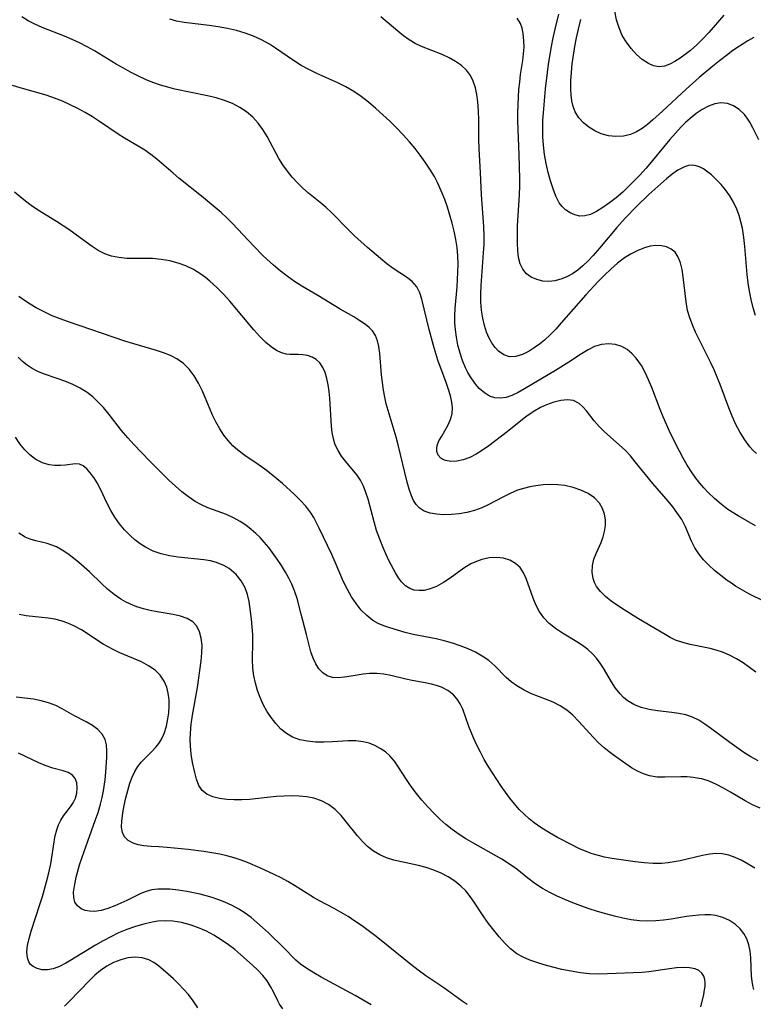
# Model space of a CAD drawing. Extents: x 1843564 to 1851766, y 2723595 to 2731797.
# Drawn here: x 1843859 to 1844009, y 2724376 to 2724578 of the extents above; entities that cross this region are included whole.
import ezdxf

# ---------------------------------------------------------------- set-up
doc = ezdxf.new("R2010")
doc.units = 0

msp = doc.modelspace()

# ---------------------------------------------------------------- linework, layer by layer
at = {"layer": 'Unknown_Line_Type', "color": 0}
for points in [[(1844010.49, 2724553.73, 178), (1844009.28, 2724556.18, 178), (1844008.66, 2724557.32, 178), (1844008.12, 2724558.16, 178), (1844007.53, 2724558.92, 178), (1844006.47, 2724559.91, 178), (1844005.29, 2724560.66, 178), (1844004.02, 2724561.14, 178), (1844002.69, 2724561.29, 178), (1844001.43, 2724561.09, 178), (1844000.16, 2724560.62, 178), (1843998.88, 2724559.94, 178), (1843997.62, 2724559.08, 178), (1843996.38, 2724558.09, 178), (1843995.45, 2724557.25, 178), (1843994.54, 2724556.35, 178), (1843993.37, 2724555.1, 178), (1843992.23, 2724553.79, 178), (1843987.33, 2724547.9, 178), (1843986.06, 2724546.46, 178), (1843984.91, 2724545.25, 178), (1843983.73, 2724544.09, 178), (1843982.54, 2724542.98, 178), (1843981.18, 2724541.82, 178), (1843979.82, 2724540.76, 178), (1843978.47, 2724539.8, 178), (1843977.15, 2724538.99, 178), (1843975.95, 2724538.4, 178), (1843974.76, 2724538.07, 178), (1843973.72, 2724538.05, 178), (1843972.69, 2724538.27, 178), (1843971.71, 2724538.7, 178), (1843970.8, 2724539.32, 178), (1843970.11, 2724540, 178), (1843969.51, 2724540.79, 178), (1843968.82, 2724542.11, 178), (1843968.25, 2724543.61, 178), (1843967.73, 2724545.27, 178), (1843967.25, 2724547.02, 178), (1843966.82, 2724548.84, 178), (1843966.48, 2724550.7, 178), (1843966.23, 2724552.6, 178), (1843966.13, 2724554.31, 178), (1843966.11, 2724556.03, 178), (1843966.16, 2724557.76, 178), (1843966.25, 2724559.25, 178), (1843966.7, 2724564.14, 178), (1843967.09, 2724567.54, 178), (1843967.32, 2724569.23, 178), (1843967.92, 2724572.85, 178), (1843968.27, 2724574.64, 178), (1843968.65, 2724576.41, 178), (1843969.44, 2724579.47, 178)], [(1844003.29, 2724579.3, 174), (1844000.19, 2724575.71, 174), (1843998.99, 2724574.44, 174), (1843997.74, 2724573.22, 174), (1843996.46, 2724572.07, 174), (1843995.39, 2724571.21, 174), (1843994.32, 2724570.44, 174), (1843993.24, 2724569.76, 174), (1843992.18, 2724569.22, 174), (1843991.09, 2724568.84, 174), (1843990.03, 2724568.7, 174), (1843988.87, 2724568.92, 174), (1843987.82, 2724569.36, 174), (1843986.55, 2724570.18, 174), (1843985.33, 2724571.25, 174), (1843984.26, 2724572.42, 174), (1843983.29, 2724573.73, 174), (1843982.45, 2724575.15, 174), (1843981.77, 2724576.69, 174), (1843981.27, 2724578.36, 174), (1843980.93, 2724580.11, 174)], [(1844011.53, 2724458.96, 186), (1844008.58, 2724460.44, 186), (1844007.12, 2724461.23, 186), (1844005.71, 2724462.09, 186), (1844004.85, 2724462.65, 186), (1844004.01, 2724463.25, 186), (1844002.68, 2724464.24, 186), (1844001.41, 2724465.29, 186), (1844000.22, 2724466.37, 186), (1843999.13, 2724467.5, 186), (1843998.16, 2724468.68, 186), (1843997.34, 2724469.92, 186), (1843996.66, 2724471.33, 186), (1843995.44, 2724474.26, 186), (1843994.64, 2724475.76, 186), (1843993.68, 2724477.22, 186), (1843992.8, 2724478.38, 186), (1843991.85, 2724479.53, 186), (1843988.71, 2724483.17, 186), (1843985.12, 2724487.62, 186), (1843984.12, 2724488.79, 186), (1843983.08, 2724489.89, 186), (1843982.43, 2724490.53, 186), (1843978.77, 2724493.76, 186), (1843977.67, 2724494.85, 186), (1843976.69, 2724495.99, 186), (1843975.08, 2724498.06, 186), (1843974.36, 2724498.89, 186), (1843973.58, 2724499.58, 186), (1843972.45, 2724500.15, 186), (1843971.19, 2724500.33, 186), (1843969.81, 2724500.2, 186), (1843968.36, 2724499.82, 186), (1843966.86, 2724499.27, 186), (1843965.65, 2724498.72, 186), (1843964.45, 2724498.06, 186), (1843963.09, 2724497.16, 186), (1843962.26, 2724496.53, 186), (1843958.79, 2724493.74, 186), (1843955.06, 2724490.89, 186), (1843953.75, 2724489.96, 186), (1843952.43, 2724489.14, 186), (1843951.1, 2724488.48, 186), (1843949.76, 2724488.01, 186), (1843948.46, 2724487.75, 186), (1843947.24, 2724487.69, 186), (1843946.16, 2724487.85, 186), (1843945.62, 2724488.05, 186), (1843945.16, 2724488.33, 186), (1843944.64, 2724488.94, 186), (1843944.37, 2724489.7, 186), (1843944.33, 2724490.31, 186), (1843944.43, 2724490.93, 186), (1843944.79, 2724491.87, 186), (1843945.36, 2724492.89, 186), (1843946.65, 2724495.07, 186), (1843947.19, 2724496.25, 186), (1843947.52, 2724497.5, 186), (1843947.58, 2724498.66, 186), (1843947.44, 2724499.87, 186), (1843947.16, 2724501.13, 186), (1843946.78, 2724502.43, 186), (1843946.27, 2724503.89, 186), (1843944.59, 2724508.48, 186), (1843944.14, 2724509.81, 186), (1843943.64, 2724511.47, 186), (1843942.76, 2724514.79, 186), (1843941.3, 2724520.98, 186), (1843940.87, 2724522.32, 186), (1843940.27, 2724523.5, 186), (1843939.32, 2724524.59, 186), (1843938.13, 2724525.52, 186), (1843935.39, 2724527.28, 186), (1843934.07, 2724528.25, 186), (1843932.76, 2724529.33, 186), (1843930.12, 2724531.59, 186), (1843927.47, 2724534.01, 186), (1843926.17, 2724535.27, 186), (1843922.79, 2724538.7, 186), (1843921.62, 2724539.78, 186), (1843920.43, 2724540.8, 186), (1843918.01, 2724542.77, 186), (1843916.84, 2724543.79, 186), (1843915.71, 2724544.89, 186), (1843914.66, 2724546.05, 186), (1843913.67, 2724547.27, 186), (1843912.75, 2724548.55, 186), (1843911.92, 2724549.87, 186), (1843909.52, 2724554.37, 186), (1843908.65, 2724555.79, 186), (1843907.66, 2724557.12, 186), (1843906.55, 2724558.34, 186), (1843905.29, 2724559.42, 186), (1843903.89, 2724560.35, 186), (1843902.39, 2724561.13, 186), (1843900.73, 2724561.78, 186), (1843899.01, 2724562.31, 186), (1843897.23, 2724562.76, 186), (1843890.58, 2724564.13, 186), (1843889.09, 2724564.49, 186), (1843887.63, 2724564.91, 186), (1843886.05, 2724565.47, 186), (1843884.5, 2724566.11, 186), (1843882.98, 2724566.82, 186), (1843881.47, 2724567.58, 186), (1843879.99, 2724568.39, 186), (1843878.52, 2724569.23, 186), (1843874.02, 2724571.95, 186), (1843872.51, 2724572.81, 186), (1843870.97, 2724573.61, 186), (1843869.44, 2724574.32, 186), (1843867.9, 2724574.96, 186), (1843863.28, 2724576.79, 186), (1843861.82, 2724577.44, 186), (1843860.41, 2724578.14, 186), (1843859.1, 2724578.93, 186)], [(1844009.81, 2724474.48, 184), (1844006.27, 2724476.5, 184), (1844004.12, 2724477.82, 184), (1844002.72, 2724478.87, 184), (1844001.38, 2724480.05, 184), (1844000.08, 2724481.33, 184), (1843999.2, 2724482.27, 184), (1843998.36, 2724483.24, 184), (1843997.55, 2724484.26, 184), (1843996.64, 2724485.57, 184), (1843995.79, 2724486.93, 184), (1843994.98, 2724488.34, 184), (1843993.46, 2724491.24, 184), (1843992.1, 2724494.02, 184), (1843990.83, 2724496.84, 184), (1843990.22, 2724498.34, 184), (1843988.5, 2724502.82, 184), (1843987.86, 2724504.41, 184), (1843987.16, 2724505.94, 184), (1843986.38, 2724507.36, 184), (1843985.87, 2724508.14, 184), (1843985.32, 2724508.86, 184), (1843984.42, 2724509.84, 184), (1843983.44, 2724510.66, 184), (1843982.37, 2724511.27, 184), (1843981.04, 2724511.69, 184), (1843979.63, 2724511.81, 184), (1843978.19, 2724511.67, 184), (1843976.77, 2724511.26, 184), (1843975.42, 2724510.61, 184), (1843974.09, 2724509.79, 184), (1843971.44, 2724508.04, 184), (1843968.76, 2724506.37, 184), (1843962.38, 2724502.58, 184), (1843961.04, 2724501.84, 184), (1843959.73, 2724501.23, 184), (1843958.6, 2724500.83, 184), (1843957.42, 2724500.63, 184), (1843956.27, 2724500.71, 184), (1843955.16, 2724501.09, 184), (1843954.12, 2724501.73, 184), (1843953.08, 2724502.65, 184), (1843952.13, 2724503.77, 184), (1843951.27, 2724505.04, 184), (1843950.75, 2724505.93, 184), (1843950.27, 2724506.88, 184), (1843949.65, 2724508.37, 184), (1843949.12, 2724509.93, 184), (1843948.7, 2724511.53, 184), (1843948.37, 2724513.17, 184), (1843948.18, 2724514.66, 184), (1843948.08, 2724516.16, 184), (1843948.08, 2724517.61, 184), (1843948.15, 2724519.06, 184), (1843948.5, 2724523.51, 184), (1843948.68, 2724526.5, 184), (1843948.71, 2724528.2, 184), (1843948.66, 2724529.9, 184), (1843948.5, 2724531.59, 184), (1843948.24, 2724533.27, 184), (1843947.89, 2724534.94, 184), (1843947.49, 2724536.59, 184), (1843947.03, 2724538.24, 184), (1843946.52, 2724539.86, 184), (1843945.97, 2724541.47, 184), (1843945.28, 2724543.23, 184), (1843944.5, 2724544.95, 184), (1843943.85, 2724546.16, 184), (1843942.95, 2724547.65, 184), (1843941.99, 2724549.1, 184), (1843940.96, 2724550.52, 184), (1843939.88, 2724551.91, 184), (1843938.76, 2724553.26, 184), (1843937.44, 2724554.72, 184), (1843936.08, 2724556.14, 184), (1843934.68, 2724557.52, 184), (1843933.26, 2724558.86, 184), (1843931.81, 2724560.16, 184), (1843930.34, 2724561.42, 184), (1843928.83, 2724562.59, 184), (1843927.28, 2724563.64, 184), (1843925.68, 2724564.58, 184), (1843924.04, 2724565.4, 184), (1843919.69, 2724567.3, 184), (1843918.18, 2724568.04, 184), (1843916.52, 2724568.98, 184), (1843914.9, 2724570.02, 184), (1843911.24, 2724572.54, 184), (1843909.98, 2724573.33, 184), (1843908.38, 2724574.2, 184), (1843906.72, 2724574.96, 184), (1843905, 2724575.6, 184), (1843903.19, 2724576.13, 184), (1843901.34, 2724576.55, 184), (1843899.48, 2724576.89, 184), (1843897.61, 2724577.16, 184), (1843892.47, 2724577.78, 184), (1843890.87, 2724578.09, 184), (1843889.49, 2724578.48, 184)], [(1844010.01, 2724489.28, 182), (1844009.3, 2724489.95, 182), (1844008.63, 2724490.68, 182), (1844007.58, 2724492.09, 182), (1844006.64, 2724493.63, 182), (1844005.79, 2724495.27, 182), (1844005.02, 2724496.98, 182), (1844004.33, 2724498.71, 182), (1844002.54, 2724503.5, 182), (1844001.94, 2724505, 182), (1844001.3, 2724506.48, 182), (1844000.56, 2724508.06, 182), (1843998.22, 2724512.68, 182), (1843997.49, 2724514.22, 182), (1843996.85, 2724515.69, 182), (1843996.31, 2724517.17, 182), (1843995.87, 2724518.66, 182), (1843995.53, 2724520.47, 182), (1843994.97, 2724525.6, 182), (1843994.74, 2724527.07, 182), (1843994.41, 2724528.42, 182), (1843993.94, 2724529.62, 182), (1843993.29, 2724530.61, 182), (1843992.49, 2724531.27, 182), (1843991.55, 2724531.73, 182), (1843990.49, 2724531.97, 182), (1843989.35, 2724532.01, 182), (1843988.19, 2724531.84, 182), (1843987, 2724531.51, 182), (1843985.62, 2724530.99, 182), (1843984.25, 2724530.32, 182), (1843982.9, 2724529.5, 182), (1843981.46, 2724528.39, 182), (1843980.07, 2724527.14, 182), (1843978.78, 2724525.9, 182), (1843977.5, 2724524.6, 182), (1843974.98, 2724521.9, 182), (1843969.9, 2724516.1, 182), (1843968.77, 2724514.86, 182), (1843967.62, 2724513.69, 182), (1843966.44, 2724512.6, 182), (1843965.41, 2724511.75, 182), (1843964.37, 2724511, 182), (1843963.33, 2724510.34, 182), (1843961.92, 2724509.63, 182), (1843960.55, 2724509.21, 182), (1843959.26, 2724509.16, 182), (1843958.1, 2724509.56, 182), (1843957.04, 2724510.32, 182), (1843956.36, 2724511.04, 182), (1843955.74, 2724511.89, 182), (1843955.11, 2724513, 182), (1843954.59, 2724514.24, 182), (1843954.16, 2724515.56, 182), (1843953.78, 2724517.1, 182), (1843953.53, 2724518.7, 182), (1843953.41, 2724520.36, 182), (1843953.39, 2724522.05, 182), (1843953.45, 2724523.76, 182), (1843953.97, 2724530.52, 182), (1843954.06, 2724532.21, 182), (1843954.08, 2724533.9, 182), (1843954.01, 2724535.88, 182), (1843953.54, 2724542.41, 182), (1843953.32, 2724546.96, 182), (1843953.04, 2724551.83, 182), (1843953, 2724553.81, 182), (1843952.98, 2724557.72, 182), (1843952.93, 2724559.64, 182), (1843952.8, 2724561.51, 182), (1843952.6, 2724562.99, 182), (1843952.29, 2724564.4, 182), (1843951.85, 2724565.72, 182), (1843951.24, 2724566.94, 182), (1843950.42, 2724568.01, 182), (1843949.43, 2724568.95, 182), (1843948.21, 2724569.81, 182), (1843946.88, 2724570.56, 182), (1843945.46, 2724571.21, 182), (1843941.23, 2724572.84, 182), (1843939.89, 2724573.47, 182), (1843938.67, 2724574.21, 182), (1843937.5, 2724575.06, 182), (1843936.35, 2724575.98, 182), (1843932.83, 2724578.92, 182)], [(1844009.82, 2724517.61, 180), (1844009.31, 2724519.24, 180), (1844008.9, 2724520.91, 180), (1844008.57, 2724522.6, 180), (1844008.3, 2724524.32, 180), (1844008.1, 2724526.05, 180), (1844007.61, 2724531.79, 180), (1844007.41, 2724533.68, 180), (1844007.11, 2724535.54, 180), (1844006.8, 2724536.88, 180), (1844006.42, 2724538.19, 180), (1844005.95, 2724539.46, 180), (1844005.29, 2724540.88, 180), (1844004.51, 2724542.22, 180), (1844003.65, 2724543.43, 180), (1844002.72, 2724544.55, 180), (1844001.74, 2724545.58, 180), (1844000.74, 2724546.51, 180), (1843999.72, 2724547.3, 180), (1843999.09, 2724547.73, 180), (1843998.45, 2724548.07, 180), (1843997.64, 2724548.38, 180), (1843996.82, 2724548.5, 180), (1843996.03, 2724548.42, 180), (1843995.23, 2724548.16, 180), (1843994.56, 2724547.84, 180), (1843993.88, 2724547.44, 180), (1843992.72, 2724546.65, 180), (1843991.54, 2724545.72, 180), (1843990.35, 2724544.7, 180), (1843987.91, 2724542.47, 180), (1843985.46, 2724540.1, 180), (1843983.05, 2724537.64, 180), (1843981.31, 2724535.73, 180), (1843977.78, 2724531.46, 180), (1843976.49, 2724529.98, 180), (1843975.44, 2724528.89, 180), (1843974.36, 2724527.86, 180), (1843973.3, 2724526.97, 180), (1843972.21, 2724526.18, 180), (1843971.07, 2724525.54, 180), (1843969.85, 2724525.06, 180), (1843968.61, 2724524.76, 180), (1843967.37, 2724524.64, 180), (1843966.16, 2724524.7, 180), (1843964.9, 2724525, 180), (1843963.75, 2724525.51, 180), (1843962.76, 2724526.22, 180), (1843961.99, 2724527.14, 180), (1843961.46, 2724528.26, 180), (1843961.14, 2724529.56, 180), (1843960.97, 2724530.97, 180), (1843960.9, 2724532.48, 180), (1843960.9, 2724534.25, 180), (1843960.95, 2724536.07, 180), (1843961.32, 2724542.44, 180), (1843961.38, 2724544.27, 180), (1843961.38, 2724545.79, 180), (1843961.29, 2724550.62, 180), (1843960.99, 2724557.6, 180), (1843960.98, 2724559.26, 180), (1843961.03, 2724560.92, 180), (1843961.21, 2724564.04, 180), (1843961.37, 2724565.57, 180), (1843961.56, 2724567.08, 180), (1843962.03, 2724569.99, 180), (1843962.18, 2724571.35, 180), (1843962.26, 2724572.7, 180), (1843962.25, 2724574.02, 180), (1843962.11, 2724575.56, 180), (1843961.88, 2724576.62, 180), (1843961.51, 2724577.61, 180), (1843960.87, 2724578.68, 180)], [(1844009.47, 2724574.73, 176), (1844008.24, 2724574.03, 176), (1844006.54, 2724572.96, 176), (1844005.18, 2724572.03, 176), (1844003.82, 2724571.03, 176), (1844002.42, 2724569.95, 176), (1844001.02, 2724568.83, 176), (1843998.26, 2724566.51, 176), (1843995.54, 2724564.12, 176), (1843990.71, 2724559.59, 176), (1843988.75, 2724557.8, 176), (1843987.63, 2724556.87, 176), (1843986.5, 2724556.03, 176), (1843985.34, 2724555.33, 176), (1843984.14, 2724554.8, 176), (1843982.66, 2724554.46, 176), (1843981.14, 2724554.38, 176), (1843979.62, 2724554.55, 176), (1843978.14, 2724554.94, 176), (1843976.81, 2724555.53, 176), (1843975.57, 2724556.28, 176), (1843974.45, 2724557.19, 176), (1843973.51, 2724558.25, 176), (1843972.77, 2724559.45, 176), (1843972.36, 2724560.53, 176), (1843972.09, 2724561.7, 176), (1843971.94, 2724562.88, 176), (1843971.87, 2724564.11, 176), (1843971.88, 2724565.79, 176), (1843971.99, 2724567.52, 176), (1843972.18, 2724569.27, 176), (1843972.42, 2724571.05, 176), (1843972.71, 2724572.83, 176), (1843973.05, 2724574.62, 176), (1843973.43, 2724576.41, 176), (1843973.92, 2724578.43, 176)], [(1844009.84, 2724444.39, 188), (1844008.59, 2724445.39, 188), (1844007.27, 2724446.31, 188), (1844005.89, 2724447.14, 188), (1844004.47, 2724447.88, 188), (1844003, 2724448.5, 188), (1844001.75, 2724448.93, 188), (1844000.48, 2724449.27, 188), (1843996.38, 2724450.08, 188), (1843994.86, 2724450.48, 188), (1843993.4, 2724451, 188), (1843992.3, 2724451.53, 188), (1843991.23, 2724452.13, 188), (1843985.77, 2724455.38, 188), (1843982.85, 2724457.18, 188), (1843981.45, 2724458.1, 188), (1843980.17, 2724459.01, 188), (1843979, 2724459.95, 188), (1843977.97, 2724460.95, 188), (1843977.14, 2724462.03, 188), (1843976.72, 2724462.82, 188), (1843976.43, 2724463.65, 188), (1843976.23, 2724464.96, 188), (1843976.3, 2724466.31, 188), (1843976.61, 2724467.63, 188), (1843977.06, 2724468.8, 188), (1843978.08, 2724471.06, 188), (1843978.49, 2724472.17, 188), (1843978.81, 2724473.32, 188), (1843978.98, 2724474.5, 188), (1843978.99, 2724475.68, 188), (1843978.82, 2724476.82, 188), (1843978.4, 2724478.02, 188), (1843977.75, 2724479.1, 188), (1843976.71, 2724480.17, 188), (1843975.42, 2724481.06, 188), (1843973.96, 2724481.77, 188), (1843972.36, 2724482.33, 188), (1843970.67, 2724482.7, 188), (1843969.21, 2724482.87, 188), (1843967.72, 2724482.91, 188), (1843966.21, 2724482.85, 188), (1843964.71, 2724482.68, 188), (1843963.43, 2724482.46, 188), (1843962.17, 2724482.15, 188), (1843960.94, 2724481.76, 188), (1843959.4, 2724481.1, 188), (1843957.9, 2724480.34, 188), (1843954.93, 2724478.77, 188), (1843953.63, 2724478.17, 188), (1843952.09, 2724477.62, 188), (1843950.52, 2724477.2, 188), (1843948.94, 2724476.92, 188), (1843947.35, 2724476.77, 188), (1843945.8, 2724476.74, 188), (1843944.34, 2724476.83, 188), (1843942.98, 2724477.06, 188), (1843941.77, 2724477.47, 188), (1843940.74, 2724478.12, 188), (1843940.1, 2724478.81, 188), (1843939.58, 2724479.64, 188), (1843939.15, 2724480.58, 188), (1843938.69, 2724481.95, 188), (1843938.29, 2724483.43, 188), (1843936.41, 2724491.1, 188), (1843935.98, 2724492.68, 188), (1843934.33, 2724498.11, 188), (1843933.97, 2724499.49, 188), (1843933.67, 2724500.89, 188), (1843933.41, 2724502.28, 188), (1843933.19, 2724503.86, 188), (1843933.02, 2724505.42, 188), (1843932.64, 2724509.86, 188), (1843932.46, 2724511.24, 188), (1843932.17, 2724512.43, 188), (1843931.73, 2724513.52, 188), (1843931.13, 2724514.48, 188), (1843930.49, 2724515.16, 188), (1843929.74, 2724515.77, 188), (1843928.57, 2724516.56, 188), (1843927.29, 2724517.34, 188), (1843924.53, 2724518.93, 188), (1843919.94, 2724521.71, 188), (1843916.64, 2724523.67, 188), (1843915.13, 2724524.64, 188), (1843913.64, 2724525.69, 188), (1843912.19, 2724526.79, 188), (1843910.78, 2724527.96, 188), (1843909.41, 2724529.19, 188), (1843908.62, 2724529.95, 188), (1843906.76, 2724531.86, 188), (1843902.36, 2724536.53, 188), (1843901.23, 2724537.66, 188), (1843900.06, 2724538.76, 188), (1843898.86, 2724539.83, 188), (1843896.4, 2724541.89, 188), (1843891.4, 2724545.84, 188), (1843890.19, 2724546.84, 188), (1843886.85, 2724549.75, 188), (1843885.62, 2724550.71, 188), (1843884.36, 2724551.6, 188), (1843882.99, 2724552.43, 188), (1843880.2, 2724554.02, 188), (1843878.93, 2724554.83, 188), (1843875.11, 2724557.46, 188), (1843873.65, 2724558.39, 188), (1843872.15, 2724559.28, 188), (1843870.62, 2724560.12, 188), (1843869.06, 2724560.91, 188), (1843867.46, 2724561.63, 188), (1843865.84, 2724562.28, 188), (1843864.09, 2724562.86, 188), (1843858.79, 2724564.35, 188), (1843857.19, 2724564.83, 188)], [(1844010.32, 2724426.2, 190), (1844008.86, 2724427.04, 190), (1844007.43, 2724427.93, 190), (1844005.95, 2724428.92, 190), (1844004.5, 2724429.95, 190), (1844000.57, 2724432.92, 190), (1843999.42, 2724433.76, 190), (1843998.16, 2724434.55, 190), (1843996.85, 2724435.19, 190), (1843995.48, 2724435.63, 190), (1843994.06, 2724435.93, 190), (1843992.6, 2724436.13, 190), (1843989.65, 2724436.47, 190), (1843987.96, 2724436.74, 190), (1843986.34, 2724437.15, 190), (1843984.83, 2724437.76, 190), (1843983.46, 2724438.59, 190), (1843982.7, 2724439.23, 190), (1843982, 2724439.95, 190), (1843981.08, 2724441.14, 190), (1843980.25, 2724442.43, 190), (1843978.6, 2724445.26, 190), (1843977.92, 2724446.28, 190), (1843977.17, 2724447.25, 190), (1843976.35, 2724448.17, 190), (1843975.35, 2724449.08, 190), (1843974.27, 2724449.91, 190), (1843973.13, 2724450.67, 190), (1843970.17, 2724452.43, 190), (1843968.74, 2724453.35, 190), (1843967.44, 2724454.39, 190), (1843966.33, 2724455.58, 190), (1843965.4, 2724456.91, 190), (1843964.72, 2724458.21, 190), (1843964.15, 2724459.57, 190), (1843962.7, 2724463.62, 190), (1843962.15, 2724464.82, 190), (1843961.44, 2724465.87, 190), (1843960.48, 2724466.74, 190), (1843959.32, 2724467.39, 190), (1843958.02, 2724467.79, 190), (1843956.6, 2724467.95, 190), (1843955.13, 2724467.87, 190), (1843953.63, 2724467.56, 190), (1843952.47, 2724467.16, 190), (1843951.34, 2724466.62, 190), (1843949.9, 2724465.74, 190), (1843947.12, 2724463.73, 190), (1843945.71, 2724462.79, 190), (1843944.26, 2724462.01, 190), (1843942.78, 2724461.45, 190), (1843941.73, 2724461.21, 190), (1843940.71, 2724461.15, 190), (1843939.73, 2724461.27, 190), (1843938.81, 2724461.58, 190), (1843937.9, 2724462.16, 190), (1843937.09, 2724462.95, 190), (1843936.45, 2724463.81, 190), (1843935.87, 2724464.78, 190), (1843934.6, 2724467.21, 190), (1843933.91, 2724468.67, 190), (1843933.24, 2724470.17, 190), (1843932.62, 2724471.72, 190), (1843932, 2724473.48, 190), (1843931.46, 2724475.27, 190), (1843930.23, 2724479.93, 190), (1843929.8, 2724481.32, 190), (1843929.29, 2724482.63, 190), (1843928.67, 2724483.85, 190), (1843928.01, 2724484.84, 190), (1843927.26, 2724485.77, 190), (1843925.62, 2724487.71, 190), (1843924.8, 2724488.78, 190), (1843924.08, 2724489.9, 190), (1843923.5, 2724491.09, 190), (1843923.13, 2724492.31, 190), (1843922.89, 2724493.6, 190), (1843922.75, 2724494.94, 190), (1843922.41, 2724500.66, 190), (1843922.26, 2724502.06, 190), (1843922.05, 2724503.42, 190), (1843921.78, 2724504.72, 190), (1843921.42, 2724505.92, 190), (1843920.94, 2724506.99, 190), (1843920.33, 2724507.89, 190), (1843919.58, 2724508.57, 190), (1843918.72, 2724509.07, 190), (1843917.78, 2724509.4, 190), (1843916.83, 2724509.56, 190), (1843915.87, 2724509.62, 190), (1843914.19, 2724509.65, 190), (1843913.46, 2724509.72, 190), (1843912.43, 2724509.97, 190), (1843911.4, 2724510.42, 190), (1843910.3, 2724511.17, 190), (1843909.23, 2724512.11, 190), (1843908.02, 2724513.33, 190), (1843906.8, 2724514.68, 190), (1843901.81, 2724520.55, 190), (1843900.51, 2724521.99, 190), (1843899.16, 2724523.38, 190), (1843897.76, 2724524.68, 190), (1843896.84, 2724525.45, 190), (1843895.89, 2724526.15, 190), (1843894.4, 2724527.05, 190), (1843892.84, 2724527.8, 190), (1843891.22, 2724528.39, 190), (1843889.55, 2724528.84, 190), (1843887.76, 2724529.14, 190), (1843885.95, 2724529.31, 190), (1843884.16, 2724529.37, 190), (1843880.7, 2724529.37, 190), (1843879.04, 2724529.51, 190), (1843877.56, 2724529.81, 190), (1843876.15, 2724530.3, 190), (1843874.83, 2724530.96, 190), (1843873.6, 2724531.77, 190), (1843871.13, 2724533.59, 190), (1843868.75, 2724535.26, 190), (1843866.25, 2724536.9, 190), (1843862.33, 2724539.33, 190), (1843861.05, 2724540.2, 190), (1843859.89, 2724541.08, 190), (1843858.75, 2724542.01, 190), (1843857.65, 2724542.98, 190)], [(1844010.78, 2724416.46, 192), (1844009.21, 2724417.17, 192), (1844007.68, 2724418, 192), (1844004.66, 2724419.8, 192), (1844003.22, 2724420.62, 192), (1844001.76, 2724421.36, 192), (1844000.28, 2724422, 192), (1843998.75, 2724422.48, 192), (1843998.26, 2724422.59, 192), (1843997.01, 2724422.79, 192), (1843995.75, 2724422.89, 192), (1843994.48, 2724422.92, 192), (1843991.2, 2724422.83, 192), (1843989.6, 2724422.87, 192), (1843988.06, 2724423.1, 192), (1843986.79, 2724423.52, 192), (1843985.56, 2724424.1, 192), (1843984.35, 2724424.8, 192), (1843983.15, 2724425.59, 192), (1843980.86, 2724427.21, 192), (1843979.78, 2724428.02, 192), (1843978.72, 2724428.88, 192), (1843977.59, 2724429.92, 192), (1843976.51, 2724431.01, 192), (1843973.42, 2724434.36, 192), (1843972.26, 2724435.56, 192), (1843971.03, 2724436.62, 192), (1843969.68, 2724437.49, 192), (1843968.22, 2724438.22, 192), (1843966.7, 2724438.86, 192), (1843963.82, 2724439.99, 192), (1843962.26, 2724440.71, 192), (1843960.78, 2724441.57, 192), (1843959.65, 2724442.41, 192), (1843958.6, 2724443.33, 192), (1843956.25, 2724445.68, 192), (1843955.01, 2724446.78, 192), (1843953.7, 2724447.7, 192), (1843952.28, 2724448.51, 192), (1843950.76, 2724449.21, 192), (1843949.18, 2724449.83, 192), (1843947.55, 2724450.38, 192), (1843945.89, 2724450.85, 192), (1843944.2, 2724451.25, 192), (1843939.52, 2724452.17, 192), (1843937.88, 2724452.56, 192), (1843936.28, 2724453, 192), (1843934.72, 2724453.48, 192), (1843933.49, 2724453.91, 192), (1843932.33, 2724454.42, 192), (1843931.24, 2724455.03, 192), (1843929.96, 2724456.01, 192), (1843928.82, 2724457.17, 192), (1843927.78, 2724458.48, 192), (1843926.84, 2724459.88, 192), (1843925.98, 2724461.38, 192), (1843925.21, 2724462.93, 192), (1843923.49, 2724466.99, 192), (1843922.78, 2724468.55, 192), (1843920.19, 2724473.95, 192), (1843919.09, 2724476.15, 192), (1843918.48, 2724477.15, 192), (1843917.46, 2724478.49, 192), (1843916.31, 2724479.75, 192), (1843915.06, 2724480.95, 192), (1843912.63, 2724483.13, 192), (1843910.32, 2724485.07, 192), (1843909.02, 2724486.07, 192), (1843907.69, 2724487.02, 192), (1843904.9, 2724488.91, 192), (1843903.51, 2724489.96, 192), (1843902.47, 2724490.9, 192), (1843901.51, 2724491.95, 192), (1843900.63, 2724493.07, 192), (1843899.77, 2724494.39, 192), (1843898.99, 2724495.77, 192), (1843898.29, 2724497.2, 192), (1843897.64, 2724498.66, 192), (1843896.21, 2724502.13, 192), (1843895.43, 2724503.73, 192), (1843894.54, 2724505.24, 192), (1843893.52, 2724506.61, 192), (1843892.33, 2724507.79, 192), (1843890.97, 2724508.74, 192), (1843889.65, 2724509.41, 192), (1843888.23, 2724509.97, 192), (1843886.75, 2724510.45, 192), (1843882.1, 2724511.79, 192), (1843880.29, 2724512.38, 192), (1843868.73, 2724516.31, 192), (1843867.03, 2724516.93, 192), (1843865.35, 2724517.6, 192), (1843863.69, 2724518.37, 192), (1843862.07, 2724519.23, 192), (1843860.86, 2724519.96, 192), (1843859.68, 2724520.74, 192), (1843858.52, 2724521.55, 192)], [(1844009.66, 2724404.18, 194), (1844008.33, 2724405, 194), (1844007, 2724405.74, 194), (1844005.66, 2724406.38, 194), (1844004.3, 2724406.85, 194), (1844002.93, 2724407.13, 194), (1844001.68, 2724407.16, 194), (1844000.41, 2724407.04, 194), (1843998.93, 2724406.78, 194), (1843994.34, 2724405.7, 194), (1843993.1, 2724405.45, 194), (1843991.86, 2724405.25, 194), (1843990.6, 2724405.13, 194), (1843988.78, 2724405.12, 194), (1843986.94, 2724405.25, 194), (1843985.09, 2724405.47, 194), (1843980.28, 2724406.13, 194), (1843978.81, 2724406.42, 194), (1843977.53, 2724406.74, 194), (1843976.27, 2724407.14, 194), (1843975.02, 2724407.6, 194), (1843973.53, 2724408.24, 194), (1843972.05, 2724408.94, 194), (1843969.14, 2724410.48, 194), (1843967.51, 2724411.4, 194), (1843965.91, 2724412.39, 194), (1843964.38, 2724413.46, 194), (1843963.3, 2724414.33, 194), (1843962.28, 2724415.26, 194), (1843961.3, 2724416.24, 194), (1843960.3, 2724417.38, 194), (1843959.35, 2724418.56, 194), (1843957.54, 2724421.03, 194), (1843955.76, 2724423.72, 194), (1843954.91, 2724425.09, 194), (1843954.11, 2724426.48, 194), (1843953.32, 2724427.96, 194), (1843952.59, 2724429.45, 194), (1843951.91, 2724430.94, 194), (1843950.95, 2724433.28, 194), (1843949.68, 2724436.78, 194), (1843949.16, 2724437.88, 194), (1843948.54, 2724438.9, 194), (1843947.79, 2724439.78, 194), (1843946.64, 2724440.67, 194), (1843945.32, 2724441.34, 194), (1843944.32, 2724441.67, 194), (1843943.28, 2724441.94, 194), (1843941.97, 2724442.2, 194), (1843939.29, 2724442.67, 194), (1843937.96, 2724442.95, 194), (1843934.94, 2724443.72, 194), (1843933.49, 2724444, 194), (1843932.02, 2724444.16, 194), (1843930.56, 2724444.17, 194), (1843929.23, 2724444.03, 194), (1843926.78, 2724443.57, 194), (1843925.42, 2724443.35, 194), (1843924.12, 2724443.24, 194), (1843922.91, 2724443.32, 194), (1843921.81, 2724443.65, 194), (1843920.91, 2724444.25, 194), (1843920.14, 2724445.1, 194), (1843919.49, 2724446.13, 194), (1843918.95, 2724447.3, 194), (1843918.51, 2724448.57, 194), (1843917.6, 2724452.14, 194), (1843916.47, 2724456.31, 194), (1843915.65, 2724459.55, 194), (1843915.15, 2724461.14, 194), (1843914.61, 2724462.45, 194), (1843913.99, 2724463.72, 194), (1843913.29, 2724464.97, 194), (1843912.46, 2724466.29, 194), (1843911.59, 2724467.58, 194), (1843909.82, 2724470.01, 194), (1843908.9, 2724471.13, 194), (1843908.05, 2724472.03, 194), (1843907.15, 2724472.89, 194), (1843906.22, 2724473.69, 194), (1843905.1, 2724474.57, 194), (1843903.94, 2724475.36, 194), (1843902.73, 2724476.06, 194), (1843901.17, 2724476.76, 194), (1843897.33, 2724478.15, 194), (1843896.01, 2724478.74, 194), (1843894.74, 2724479.44, 194), (1843893.33, 2724480.38, 194), (1843891.99, 2724481.44, 194), (1843890.67, 2724482.59, 194), (1843889.33, 2724483.86, 194), (1843885.62, 2724487.53, 194), (1843883.56, 2724489.62, 194), (1843882.2, 2724491.05, 194), (1843880.89, 2724492.51, 194), (1843879.62, 2724494, 194), (1843877.05, 2724497.29, 194), (1843875.87, 2724498.73, 194), (1843874.83, 2724499.86, 194), (1843873.73, 2724500.91, 194), (1843872.55, 2724501.84, 194), (1843871.1, 2724502.74, 194), (1843869.57, 2724503.49, 194), (1843867.99, 2724504.15, 194), (1843866.39, 2724504.73, 194), (1843863.59, 2724505.68, 194), (1843862.42, 2724506.14, 194), (1843861.23, 2724506.74, 194), (1843860.21, 2724507.41, 194), (1843859.26, 2724508.19, 194), (1843858.38, 2724509.06, 194)], [(1844009.44, 2724379.24, 196), (1844009.23, 2724380.1, 196), (1844009.09, 2724380.98, 196), (1844009, 2724381.99, 196), (1844008.83, 2724385.78, 196), (1844008.69, 2724387.14, 196), (1844008.45, 2724388.44, 196), (1844008.04, 2724389.65, 196), (1844007.42, 2724390.76, 196), (1844006.62, 2724391.74, 196), (1844005.67, 2724392.61, 196), (1844004.46, 2724393.43, 196), (1844003.12, 2724394.06, 196), (1844001.69, 2724394.46, 196), (1844000.55, 2724394.59, 196), (1843999.37, 2724394.61, 196), (1843998.14, 2724394.54, 196), (1843996.89, 2724394.4, 196), (1843995.62, 2724394.22, 196), (1843992.48, 2724393.71, 196), (1843990.89, 2724393.49, 196), (1843989.3, 2724393.33, 196), (1843987.7, 2724393.27, 196), (1843985.98, 2724393.36, 196), (1843984.25, 2724393.59, 196), (1843982.53, 2724393.91, 196), (1843980.82, 2724394.32, 196), (1843979.08, 2724394.78, 196), (1843977.35, 2724395.29, 196), (1843975.64, 2724395.85, 196), (1843973.93, 2724396.44, 196), (1843972.26, 2724397.07, 196), (1843970.64, 2724397.73, 196), (1843969.07, 2724398.44, 196), (1843967.53, 2724399.2, 196), (1843966.06, 2724400.02, 196), (1843964.5, 2724401.02, 196), (1843963.04, 2724402.1, 196), (1843960.77, 2724403.97, 196), (1843959.3, 2724405.01, 196), (1843957.72, 2724405.99, 196), (1843951.75, 2724409.34, 196), (1843950.31, 2724410.2, 196), (1843948.91, 2724411.11, 196), (1843947.54, 2724412.1, 196), (1843946.23, 2724413.15, 196), (1843944.96, 2724414.26, 196), (1843943.74, 2724415.43, 196), (1843942.48, 2724416.75, 196), (1843941.28, 2724418.12, 196), (1843940.15, 2724419.52, 196), (1843939.08, 2724420.95, 196), (1843938.1, 2724422.39, 196), (1843936.48, 2724424.94, 196), (1843935.65, 2724426.13, 196), (1843934.73, 2724427.21, 196), (1843933.78, 2724428.05, 196), (1843932.73, 2724428.77, 196), (1843931.6, 2724429.36, 196), (1843930.43, 2724429.81, 196), (1843929.21, 2724430.12, 196), (1843927.69, 2724430.29, 196), (1843926.13, 2724430.3, 196), (1843922.9, 2724430.12, 196), (1843921.18, 2724430.05, 196), (1843919.46, 2724430.07, 196), (1843917.79, 2724430.21, 196), (1843916.19, 2724430.52, 196), (1843914.7, 2724431.06, 196), (1843913.45, 2724431.8, 196), (1843912.32, 2724432.74, 196), (1843911.28, 2724433.84, 196), (1843910.33, 2724435.07, 196), (1843909.47, 2724436.39, 196), (1843908.71, 2724437.8, 196), (1843908.07, 2724439.21, 196), (1843907.53, 2724440.67, 196), (1843907.1, 2724442.17, 196), (1843906.78, 2724443.69, 196), (1843906.58, 2724445.24, 196), (1843906.51, 2724447, 196), (1843906.58, 2724450.57, 196), (1843906.55, 2724452.16, 196), (1843906.46, 2724453.74, 196), (1843906.31, 2724455.31, 196), (1843906.12, 2724456.86, 196), (1843905.79, 2724458.89, 196), (1843905.45, 2724460.36, 196), (1843904.97, 2724461.73, 196), (1843904.16, 2724463.18, 196), (1843903.12, 2724464.46, 196), (1843902.69, 2724464.89, 196), (1843901.72, 2724465.66, 196), (1843900.63, 2724466.31, 196), (1843899.12, 2724466.94, 196), (1843897.85, 2724467.26, 196), (1843896.52, 2724467.48, 196), (1843891.23, 2724468.02, 196), (1843889.47, 2724468.28, 196), (1843887.74, 2724468.68, 196), (1843886.09, 2724469.26, 196), (1843884.52, 2724470.05, 196), (1843883.41, 2724470.77, 196), (1843882.35, 2724471.59, 196), (1843881.35, 2724472.48, 196), (1843880.23, 2724473.65, 196), (1843879.19, 2724474.89, 196), (1843878.25, 2724476.2, 196), (1843877.4, 2724477.57, 196), (1843876.63, 2724479.04, 196), (1843875.27, 2724481.96, 196), (1843874.57, 2724483.31, 196), (1843873.91, 2724484.39, 196), (1843873.19, 2724485.36, 196), (1843872.45, 2724486.17, 196), (1843871.7, 2724486.77, 196), (1843870.95, 2724487.12, 196), (1843870.06, 2724487.18, 196), (1843868.12, 2724486.9, 196), (1843867.06, 2724486.82, 196), (1843865.92, 2724486.83, 196), (1843864.74, 2724486.99, 196), (1843863.36, 2724487.41, 196), (1843862.01, 2724488.08, 196), (1843860.77, 2724489, 196), (1843859.71, 2724490.07, 196), (1843858.74, 2724491.31, 196), (1843857.83, 2724492.65, 196)], [(1843998.59, 2724375.73, 198), (1843999.17, 2724378.22, 198), (1843999.36, 2724379.21, 198), (1843999.45, 2724379.93, 198), (1843999.46, 2724380.62, 198), (1843999.38, 2724381.33, 198), (1843999.18, 2724381.97, 198), (1843998.76, 2724382.62, 198), (1843998.15, 2724383.14, 198), (1843997.38, 2724383.51, 198), (1843996.26, 2724383.74, 198), (1843994.98, 2724383.79, 198), (1843993.59, 2724383.69, 198), (1843992.12, 2724383.51, 198), (1843987.91, 2724382.91, 198), (1843986.46, 2724382.77, 198), (1843979.43, 2724382.48, 198), (1843977.58, 2724382.44, 198), (1843975.74, 2724382.49, 198), (1843973.83, 2724382.68, 198), (1843971.93, 2724382.99, 198), (1843970.06, 2724383.37, 198), (1843968.2, 2724383.83, 198), (1843966.39, 2724384.33, 198), (1843964.9, 2724384.78, 198), (1843963.47, 2724385.29, 198), (1843962.1, 2724385.88, 198), (1843960.82, 2724386.61, 198), (1843959.49, 2724387.63, 198), (1843958.27, 2724388.81, 198), (1843957.13, 2724390.1, 198), (1843954.99, 2724392.79, 198), (1843954, 2724394.16, 198), (1843952.05, 2724397.2, 198), (1843951.22, 2724398.38, 198), (1843950.31, 2724399.49, 198), (1843949.32, 2724400.5, 198), (1843948.07, 2724401.5, 198), (1843946.7, 2724402.36, 198), (1843945.25, 2724403.11, 198), (1843943.74, 2724403.75, 198), (1843942.18, 2724404.29, 198), (1843940.6, 2724404.72, 198), (1843937.07, 2724405.45, 198), (1843935.54, 2724405.83, 198), (1843934.05, 2724406.31, 198), (1843932.64, 2724406.92, 198), (1843931.32, 2724407.68, 198), (1843930.15, 2724408.59, 198), (1843929.08, 2724409.64, 198), (1843928.08, 2724410.79, 198), (1843925.83, 2724413.59, 198), (1843924.69, 2724414.95, 198), (1843923.47, 2724416.19, 198), (1843922.12, 2724417.24, 198), (1843920.68, 2724418.01, 198), (1843919.1, 2724418.54, 198), (1843917.63, 2724418.83, 198), (1843916.11, 2724418.97, 198), (1843914.54, 2724419.01, 198), (1843912.94, 2724418.96, 198), (1843911.33, 2724418.85, 198), (1843905.86, 2724418.27, 198), (1843904.28, 2724418.19, 198), (1843902.73, 2724418.19, 198), (1843901.25, 2724418.27, 198), (1843899.73, 2724418.48, 198), (1843898.35, 2724418.84, 198), (1843897.15, 2724419.36, 198), (1843896.19, 2724420.1, 198), (1843895.48, 2724421.15, 198), (1843895, 2724422.42, 198), (1843894.64, 2724423.84, 198), (1843894.21, 2724425.86, 198), (1843893.91, 2724427.58, 198), (1843893.74, 2724429.28, 198), (1843893.7, 2724430.57, 198), (1843893.74, 2724431.89, 198), (1843893.92, 2724433.72, 198), (1843894.2, 2724435.57, 198), (1843895.17, 2724441.25, 198), (1843895.96, 2724446.75, 198), (1843896.12, 2724448.38, 198), (1843896.15, 2724449.93, 198), (1843895.99, 2724451.37, 198), (1843895.62, 2724452.68, 198), (1843895.04, 2724453.83, 198), (1843894.22, 2724454.76, 198), (1843893.09, 2724455.46, 198), (1843891.73, 2724455.94, 198), (1843890.21, 2724456.28, 198), (1843886.91, 2724456.82, 198), (1843885.51, 2724457.08, 198), (1843884.12, 2724457.41, 198), (1843882.75, 2724457.82, 198), (1843881.41, 2724458.34, 198), (1843880.41, 2724458.83, 198), (1843879.44, 2724459.4, 198), (1843878.07, 2724460.37, 198), (1843876.75, 2724461.46, 198), (1843875.49, 2724462.62, 198), (1843872.99, 2724465.01, 198), (1843870.84, 2724466.94, 198), (1843869.75, 2724467.84, 198), (1843868.6, 2724468.71, 198), (1843867.44, 2724469.48, 198), (1843866.25, 2724470.12, 198), (1843865.29, 2724470.51, 198), (1843864.32, 2724470.82, 198), (1843861.97, 2724471.38, 198), (1843860.85, 2724471.7, 198), (1843859.78, 2724472.15, 198), (1843858.52, 2724472.98, 198)], [(1843950.61, 2724376.19, 200), (1843949.53, 2724376.88, 200), (1843945.78, 2724379.63, 200), (1843942.09, 2724382.09, 200), (1843940.53, 2724383.21, 200), (1843939, 2724384.38, 200), (1843932.91, 2724389.33, 200), (1843931.59, 2724390.37, 200), (1843928.9, 2724392.38, 200), (1843927.54, 2724393.32, 200), (1843926.16, 2724394.22, 200), (1843924.72, 2724395.08, 200), (1843923.27, 2724395.88, 200), (1843920.28, 2724397.44, 200), (1843919, 2724398.18, 200), (1843915.15, 2724400.61, 200), (1843913.78, 2724401.4, 200), (1843912.38, 2724402.16, 200), (1843910.95, 2724402.88, 200), (1843908.02, 2724404.25, 200), (1843905.45, 2724405.32, 200), (1843904.14, 2724405.8, 200), (1843902.71, 2724406.27, 200), (1843901.26, 2724406.68, 200), (1843899.8, 2724407.04, 200), (1843898.17, 2724407.35, 200), (1843896.53, 2724407.61, 200), (1843893.26, 2724408, 200), (1843889, 2724408.41, 200), (1843887.29, 2724408.54, 200), (1843885.69, 2724408.61, 200), (1843884.19, 2724408.74, 200), (1843883.05, 2724408.95, 200), (1843882.02, 2724409.28, 200), (1843880.95, 2724409.82, 200), (1843880.18, 2724410.59, 200), (1843879.78, 2724411.5, 200), (1843879.62, 2724412.6, 200), (1843879.65, 2724413.82, 200), (1843879.87, 2724415.56, 200), (1843880.15, 2724417.05, 200), (1843880.48, 2724418.58, 200), (1843880.87, 2724420.11, 200), (1843881.33, 2724421.61, 200), (1843881.8, 2724422.87, 200), (1843882.33, 2724423.99, 200), (1843882.97, 2724425.04, 200), (1843883.72, 2724425.99, 200), (1843884.71, 2724427.04, 200), (1843885.74, 2724428.03, 200), (1843886.72, 2724429.06, 200), (1843887.27, 2724429.76, 200), (1843887.75, 2724430.51, 200), (1843888.37, 2724431.85, 200), (1843888.82, 2724433.31, 200), (1843889.13, 2724434.83, 200), (1843889.31, 2724436.09, 200), (1843889.4, 2724437.35, 200), (1843889.37, 2724438.73, 200), (1843889.2, 2724440.07, 200), (1843888.88, 2724441.36, 200), (1843888.38, 2724442.56, 200), (1843887.56, 2724443.78, 200), (1843886.5, 2724444.83, 200), (1843885.17, 2724445.74, 200), (1843883.67, 2724446.5, 200), (1843879.26, 2724448.38, 200), (1843877.87, 2724449.04, 200), (1843876.84, 2724449.59, 200), (1843875.83, 2724450.18, 200), (1843871.35, 2724453.09, 200), (1843869.82, 2724453.94, 200), (1843868.54, 2724454.48, 200), (1843867.22, 2724454.93, 200), (1843865.88, 2724455.27, 200), (1843864.51, 2724455.51, 200), (1843860.05, 2724455.96, 200), (1843858.56, 2724456.22, 200)], [(1843930.89, 2724376.1, 202), (1843929.26, 2724377.08, 202), (1843927.61, 2724378.01, 202), (1843920.58, 2724381.81, 202), (1843919.07, 2724382.68, 202), (1843917.64, 2724383.56, 202), (1843916.33, 2724384.48, 202), (1843915.42, 2724385.27, 202), (1843912.93, 2724387.8, 202), (1843909.81, 2724390.87, 202), (1843908.58, 2724392.01, 202), (1843907.42, 2724393.03, 202), (1843906.22, 2724394.01, 202), (1843904.97, 2724394.93, 202), (1843903.67, 2724395.77, 202), (1843902.29, 2724396.53, 202), (1843900.85, 2724397.19, 202), (1843899.37, 2724397.76, 202), (1843898.25, 2724398.12, 202), (1843895.74, 2724398.81, 202), (1843894.37, 2724399.12, 202), (1843893, 2724399.39, 202), (1843891.25, 2724399.66, 202), (1843889.54, 2724399.83, 202), (1843888.27, 2724399.89, 202), (1843887.04, 2724399.85, 202), (1843885.85, 2724399.69, 202), (1843884.68, 2724399.39, 202), (1843883.57, 2724398.97, 202), (1843880.69, 2724397.56, 202), (1843878.26, 2724396.47, 202), (1843876.82, 2724395.91, 202), (1843875.41, 2724395.5, 202), (1843874.05, 2724395.29, 202), (1843873.05, 2724395.31, 202), (1843872.13, 2724395.5, 202), (1843871.31, 2724395.84, 202), (1843870.55, 2724396.43, 202), (1843870.03, 2724397.21, 202), (1843869.79, 2724398.17, 202), (1843869.77, 2724399.27, 202), (1843869.92, 2724400.49, 202), (1843870.3, 2724402.35, 202), (1843870.99, 2724404.84, 202), (1843871.9, 2724407.6, 202), (1843874.2, 2724413.95, 202), (1843874.77, 2724415.63, 202), (1843875.28, 2724417.32, 202), (1843875.62, 2724418.69, 202), (1843875.9, 2724420.06, 202), (1843876.23, 2724422.29, 202), (1843876.39, 2724423.91, 202), (1843876.56, 2724426.96, 202), (1843876.59, 2724428.27, 202), (1843876.53, 2724429.49, 202), (1843876.26, 2724430.59, 202), (1843875.65, 2724431.7, 202), (1843874.76, 2724432.67, 202), (1843873.65, 2724433.49, 202), (1843872.35, 2724434.21, 202), (1843869.8, 2724435.52, 202), (1843867.38, 2724436.9, 202), (1843866.09, 2724437.55, 202), (1843864.63, 2724438.12, 202), (1843863.09, 2724438.55, 202), (1843861.49, 2724438.87, 202), (1843857.95, 2724439.28, 202)], [(1843912.72, 2724375.27, 204), (1843912.03, 2724376.26, 204), (1843911.68, 2724376.94, 204), (1843910.82, 2724378.76, 204), (1843910.22, 2724379.91, 204), (1843909.5, 2724381.05, 204), (1843908.61, 2724382.15, 204), (1843907.61, 2724383.22, 204), (1843906.51, 2724384.26, 204), (1843904.13, 2724386.38, 204), (1843902.86, 2724387.44, 204), (1843901.54, 2724388.46, 204), (1843900.09, 2724389.48, 204), (1843898.58, 2724390.41, 204), (1843897.02, 2724391.24, 204), (1843895.42, 2724391.95, 204), (1843893.67, 2724392.57, 204), (1843891.89, 2724393.01, 204), (1843890.11, 2724393.29, 204), (1843888.59, 2724393.37, 204), (1843887.09, 2724393.29, 204), (1843885.88, 2724393.09, 204), (1843884.18, 2724392.7, 204), (1843882.45, 2724392.19, 204), (1843880.72, 2724391.57, 204), (1843879, 2724390.86, 204), (1843877.4, 2724390.09, 204), (1843875.82, 2724389.26, 204), (1843874.27, 2724388.37, 204), (1843869, 2724385.15, 204), (1843868.18, 2724384.67, 204), (1843866.84, 2724383.98, 204), (1843865.53, 2724383.5, 204), (1843864.38, 2724383.3, 204), (1843863.29, 2724383.32, 204), (1843862.29, 2724383.55, 204), (1843861.43, 2724383.98, 204), (1843860.94, 2724384.4, 204), (1843860.57, 2724384.93, 204), (1843860.27, 2724385.76, 204), (1843860.17, 2724386.96, 204), (1843860.31, 2724388.3, 204), (1843860.62, 2724389.74, 204), (1843861.05, 2724391.26, 204), (1843862.91, 2724396.9, 204), (1843863.36, 2724398.38, 204), (1843864.19, 2724401.37, 204), (1843864.65, 2724403.24, 204), (1843865.06, 2724405.08, 204), (1843865.39, 2724406.87, 204), (1843865.77, 2724409.57, 204), (1843866, 2724410.84, 204), (1843866.3, 2724412.04, 204), (1843866.69, 2724413.09, 204), (1843867.15, 2724414.05, 204), (1843867.69, 2724414.9, 204), (1843869.15, 2724416.73, 204), (1843869.7, 2724417.6, 204), (1843870.13, 2724418.56, 204), (1843870.42, 2724419.57, 204), (1843870.52, 2724420.68, 204), (1843870.41, 2724421.67, 204), (1843870.09, 2724422.56, 204), (1843869.54, 2724423.27, 204), (1843868.67, 2724423.81, 204), (1843867.59, 2724424.17, 204), (1843865.47, 2724424.71, 204), (1843863.95, 2724425.25, 204), (1843862.63, 2724425.81, 204), (1843858.45, 2724427.76, 204)], [(1843895.24, 2724375.53, 206), (1843894.34, 2724376.91, 206), (1843893.35, 2724378.22, 206), (1843892.36, 2724379.35, 206), (1843891.32, 2724380.42, 206), (1843890.25, 2724381.43, 206), (1843889.18, 2724382.39, 206), (1843887.17, 2724384.09, 206), (1843886.21, 2724384.78, 206), (1843885.21, 2724385.33, 206), (1843883.85, 2724385.74, 206), (1843882.4, 2724385.87, 206), (1843880.93, 2724385.74, 206), (1843879.45, 2724385.37, 206), (1843877.98, 2724384.8, 206), (1843876.61, 2724384.06, 206), (1843875.28, 2724383.14, 206), (1843874.13, 2724382.18, 206), (1843873.01, 2724381.12, 206), (1843868.87, 2724376.82, 206), (1843867.88, 2724375.83, 206)]]:
    msp.add_polyline3d(points, dxfattribs=at)

doc.saveas('drawing.dxf')
